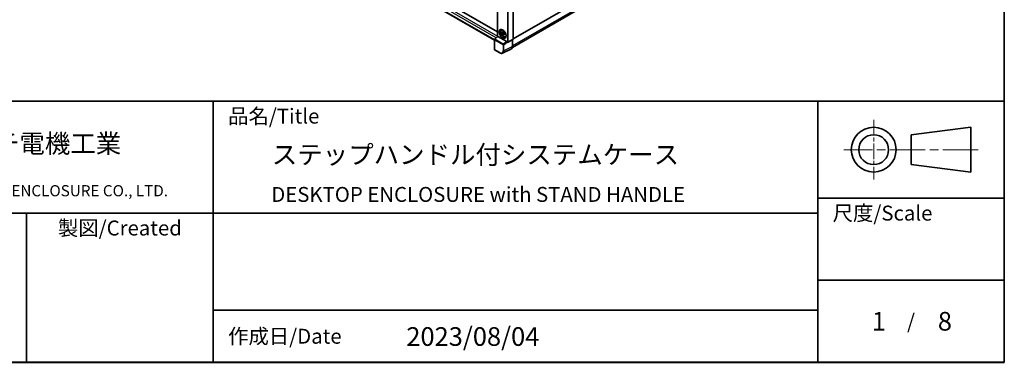
# Model space of a CAD drawing. Units: millimetres. Extents: x 6 to 14347, y 3 to 1830.
# Drawn here: x 1560 to 2352, y 3 to 279 of the extents above; entities that cross this region are included whole.
import ezdxf
from ezdxf.enums import TextEntityAlignment as Align

# ---------------------------------------------------------------- set-up
doc = ezdxf.new("R2010")
doc.units = ezdxf.units.MM
doc.linetypes.add('CHAIN', pattern=[0.3543, 0.2362, -0.0295, 0.0591, -0.0295])
for name, color, linetype, lineweight in [('Border (ISO)', 7, 'Continuous', 35), ('Title (ISO)', 7, 'Continuous', 35), ('Visible (ISO)', 7, 'Continuous', 35), ('Visible Narrow (ISO)', 7, 'Continuous', 25)]:
    doc.layers.add(name, color=color, linetype=linetype, lineweight=lineweight)
doc.styles.add('Note Text (TK)', font='MS PGothic.ttf')
doc.styles.add('文字スタイル67', font='arial.ttf')

# ---------------------------------------------------------------- blocks, each defined once
blk = doc.blocks.new('図面枠 tk図枠')
at = {"layer": 'Border (ISO)'}
for p in [(405.5, 289), (14.5, 8)]:
    blk.add_line(p, (405.5, 8), dxfattribs=at)
blk = doc.blocks.new('表題欄 tk表題欄')
at = {"layer": 'Title (ISO)'}
for p, q in [((74.71, 244.05), (255.71, 244.05)), ((149.71, 244.05), (149.71, 209.05)), ((230.71, 244.05), (230.71, 209.05)), ((255.71, 244.05), (255.71, 209.05)), ((243.21, 239.55), (251.21, 240.55)), ((251.21, 234.55), (251.21, 240.55)), ((243.21, 239.55), (243.21, 235.55)), ((243.21, 235.55), (251.21, 234.55)), ((230.71, 231.05), (255.71, 231.05)), ((74.71, 229.05), (230.71, 229.05)), ((124.71, 229.05), (124.71, 209.05)), ((230.71, 220.05), (255.71, 220.05)), ((149.71, 216.05), (230.71, 216.05)), ((255.71, 209.05), (74.71, 209.05))]:
    blk.add_line(p, q, dxfattribs=at)
at = {"layer": 'Title (ISO)', "color": 4, "linetype": 'CHAIN', "lineweight": 18, "ltscale": 8.88956, "true_color": 0x00ffff}
blk.add_line((238.21, 241.55), (238.21, 233.55), dxfattribs=at)
at = {"layer": 'Title (ISO)', "color": 4, "linetype": 'CHAIN', "lineweight": 18, "ltscale": 20.001633, "true_color": 0x00ffff}
blk.add_line((252.21, 237.55), (234.21, 237.55), dxfattribs=at)
at = {"layer": 'Title (ISO)'}
for radius in [3, 2]:
    blk.add_circle((238.21, 237.55), radius, dxfattribs=at)
at = {"layer": 'Title (ISO)', "color": 1, "true_color": 0xff0000, "char_height": 2, "line_spacing_factor": 1.5, "style": 'Note Text (TK)'}
for s, insert, attachment_point in [('\\fＭＳ Ｐゴシック|b0|i0;\\H2.0000;品名/Title', (151.71, 242.05), 4), ('\\fＭＳ Ｐゴシック|b0|i0;\\H2.0000;尺度/Scale', (232.71, 229.05), 4), ('\\fＭＳ Ｐゴシック|b0|i0;\\H2.0000;製図/Created', (137.21, 227.05), 5), ('\\fＭＳ Ｐゴシック|b0|i0;\\H2.0000;作成日/Date', (151.71, 212.55), 4)]:
    blk.add_mtext(s, dxfattribs=dict(at, insert=insert, attachment_point=attachment_point))
at = {"layer": 'Title (ISO)', "color": 7, "line_spacing_factor": 1.5, "style": 'Note Text (TK)'}
for s, insert, char_height, attachment_point in [('株式会社タカチ電機工業', (99.87, 238.05), 2.5, 4), ('\\fArial|b0|i0;\\H1.4986;TAKACHI ELECTRONICS ENCLOSURE CO., LTD.', (99.87, 232.05), 1.4986, 4), ('\\fＭＳ Ｐゴシック|b0|i0;\\H2.0000;/', (243.21, 214.55), 2, 5)]:
    blk.add_mtext(s, dxfattribs=dict(at, insert=insert, char_height=char_height, attachment_point=attachment_point))
at = {"layer": 'Title (ISO)', "color": 7}
for tag, p, height, style in [('<品名>_001', (157.57, 235.64), 2.5, 'Note Text (TK)'), ('<Title>_001', (157.49, 230.55), 2, '文字スタイル67'), ('<ページ_No.>_001', (237.95, 213.3), 2.5, 'Note Text (TK)'), ('<総ページ数>_001', (246.8, 213.3), 2.5, 'Note Text (TK)'), ('作成日_001', (175.63, 211.28), 2.5, 'Note Text (TK)')]:
    blk.add_attdef(tag, p, '', height=height, dxfattribs=dict(at, style=style))
at = {"layer": 'Title (ISO)', "color": 7, "style": 'Note Text (TK)'}
blk.add_attdef('<尺度>', text='', height=2.5, dxfattribs=at).set_placement((243.21, 223.55), align=Align.MIDDLE_CENTER)

msp = doc.modelspace()

# ---------------------------------------------------------------- linework, layer by layer
at = {"layer": 'Visible (ISO)'}
for p, q in [((2192.5789, 399.3204), (1956.771, 263.1766)), ((1941.6175, 262.1835), (1721.5529, 389.2379)), ((1724.9814, 395.3394), (1944.1912, 268.7785)), ((1956.1116, 256.3248), (2191.2091, 392.0584)), ((1944.1912, 387.4723), (1944.1912, 265.1318)), ((1952.3802, 384.8847), (1952.3802, 260.792)), ((1956.771, 387.4198), (1956.771, 262.9849)), ((1947.3246, 270.3653), (1947.815, 270.7233)), ((1941.6175, 254.794), (1941.6175, 262.5746)), ((1941.7458, 262.8682), (1944.2518, 265.1879)), ((1951.5339, 261.1099), (1944.4718, 265.1873)), ((1949.1191, 267.9997), (1947.6002, 267.6805)), ((1948.3321, 266.4127), (1949.368, 267.5685)), ((1949.0618, 268.6154), (1948.658, 268.3823)), ((1948.658, 267.4461), (1949.303, 267.8184)), ((1949.1191, 268.4101), (1949.1191, 268.5842)), ((1949.1191, 267.9997), (1949.1191, 268.0874)), ((1949.2303, 267.9355), (1949.1191, 267.9997)), ((1949.368, 267.5685), (1949.368, 267.6969)), ((1949.368, 267.5685), (1949.444, 267.5246)), ((1949.8726, 267.211), (1949.4688, 266.9779)), ((1949.7234, 267.3633), (1949.8742, 267.2762)), ((1950.5195, 264.8316), (1951.0747, 265.0773)), ((1956.5912, 262.6112), (1952.2004, 260.4183)), ((1956.2053, 262.4184), (1956.2053, 257.1045)), ((1946.153, 251.9445), (1941.8175, 254.4476)), ((1955.3066, 255.236), (1948.2669, 251.7202)), ((1951.8145, 260.4658), (1951.8145, 260.6137)), ((1951.8148, 260.4656), (1951.8145, 260.4658))]:
    msp.add_line(p, q, dxfattribs=at)
for centre, start, end in [((1942.0175, 262.5746), 132.7894813, 180), ((1942.0175, 254.794), 180, 240)]:
    msp.add_arc(centre, 0.4, start, end, dxfattribs=at)
msp.add_ellipse((1948.2857, 267.2311), major_axis=(-2, 3.4641), ratio=0.57735027, dxfattribs=at)
for centre, major_axis, ratio, start_param, end_param in [((1949.0211, 267.6557), (-1.6005, 2.7722), 0.57735027, 5.8919852, 9.81597807), ((1949.9827, 268.2109), (2, -3.4641), 0.57735027, 3.57974168, 3.80314763), ((1944.4742, 264.8487), (0.1948, -0.359), 0.5718249, 2.39113693, 3.28641551), ((1948.6768, 267.4569), (-0.6262, 1.0846), 0.57735027, 5.97330265, 6.59306797), ((1948.6768, 267.4569), (-0.6262, 1.0846), 0.57735027, 1.26091366, 1.88067899), ((1948.6768, 267.4569), (0.6262, -1.0846), 0.57735027, 1.26091366, 1.88067899), ((1948.6768, 267.4569), (0.6262, -1.0846), 0.57735027, 5.97330265, 6.59306797), ((1949.9827, 268.2109), (2, -3.4641), 0.57735027, 5.62163033, 5.84503628), ((1956.2049, 263.3125), (0.4005, -0.6937), 0.5766475, 6.24832118, 7.06797448), ((1951.5315, 260.7742), (0.1928, -0.3561), 0.58179756, 0.82141755, 2.38355232), ((1951.8141, 261.1196), (0.4005, -0.6937), 0.5766475, 5.49839613, 7.06797448), ((1953.3751, 258.7425), (2.0024, -3.4683), 0.5766475, 6.24832118, 7.06797448)]:
    msp.add_ellipse(centre, major_axis=major_axis, ratio=ratio, start_param=start_param, end_param=end_param, dxfattribs=at)
for points, knots in [([(1947.6002, 267.6805), (1947.5871, 267.839), (1947.5811, 267.9968), (1947.5811, 268.2925), (1947.5871, 268.4528), (1947.6002, 268.6168)], [4.331071921, 4.331071921, 4.331071921, 4.331071921, 4.398975087, 4.398975087, 4.466878254, 4.466878254, 4.466878254, 4.466878254]), ([(1947.6002, 268.6168), (1947.671, 268.556), (1947.7431, 268.4962), (1947.8406, 268.4181), (1947.865, 268.3987), (1947.8895, 268.3796)], [4.4863158772, 4.4863158772, 4.4863158772, 4.4863158772, 4.5307133937, 4.5307133937, 4.5453911286, 4.5453911286, 4.5453911286, 4.5453911286]), ([(1947.8895, 267.4433), (1947.865, 267.4625), (1947.8406, 267.4818), (1947.7431, 267.56), (1947.671, 267.6198), (1947.6002, 267.6805)], [4.8174915459, 4.8174915459, 4.8174915459, 4.8174915459, 4.8321692807, 4.8321692807, 4.8765667973, 4.8765667973, 4.8765667973, 4.8765667973]), ([(1948.2714, 268.6001), (1948.2757, 268.6359), (1948.2803, 268.6719), (1948.2993, 268.8173), (1948.315, 268.9278), (1948.3321, 269.0394)], [4.8174915459, 4.8174915459, 4.8174915459, 4.8174915459, 4.8321692807, 4.8321692807, 4.8765667973, 4.8765667973, 4.8765667973, 4.8765667973]), ([(1948.3321, 266.4127), (1948.315, 266.5044), (1948.2993, 266.5968), (1948.2803, 266.7203), (1948.2757, 266.751), (1948.2714, 266.7818)], [4.4863158772, 4.4863158772, 4.4863158772, 4.4863158772, 4.5307133937, 4.5307133937, 4.5453911286, 4.5453911286, 4.5453911286, 4.5453911286]), ([(1948.3321, 269.0394), (1948.4629, 268.9584), (1948.5965, 268.8787), (1948.8526, 268.7309), (1948.9945, 268.6515), (1949.143, 268.5713)], [4.331071921, 4.331071921, 4.331071921, 4.331071921, 4.398975087, 4.398975087, 4.466878254, 4.466878254, 4.466878254, 4.466878254]), ([(1949.143, 265.9445), (1948.9945, 266.0152), (1948.8526, 266.0902), (1948.5965, 266.238), (1948.4629, 266.3221), (1948.3321, 266.4127)], [4.331071921, 4.331071921, 4.331071921, 4.331071921, 4.398975087, 4.398975087, 4.466878254, 4.466878254, 4.466878254, 4.466878254]), ([(1949.143, 268.5713), (1949.1258, 268.4597), (1949.1101, 268.3492), (1949.0911, 268.2038), (1949.0866, 268.1678), (1949.0822, 268.1319)], [4.4863158772, 4.4863158772, 4.4863158772, 4.4863158772, 4.5307133937, 4.5307133937, 4.5453911286, 4.5453911286, 4.5453911286, 4.5453911286]), ([(1949.0822, 266.3137), (1949.0866, 266.2829), (1949.0911, 266.2522), (1949.1101, 266.1287), (1949.1258, 266.0363), (1949.143, 265.9445)], [4.8174915459, 4.8174915459, 4.8174915459, 4.8174915459, 4.8321692807, 4.8321692807, 4.8765667973, 4.8765667973, 4.8765667973, 4.8765667973]), ([(1949.4641, 267.4704), (1949.4973, 267.4563), (1949.5308, 267.4423), (1949.6662, 267.386), (1949.7698, 267.3443), (1949.875, 267.3034)], [4.8174915459, 4.8174915459, 4.8174915459, 4.8174915459, 4.8321692807, 4.8321692807, 4.8765667973, 4.8765667973, 4.8765667973, 4.8765667973]), ([(1949.875, 266.3672), (1949.7698, 266.4081), (1949.6662, 266.4497), (1949.5308, 266.506), (1949.4973, 266.5201), (1949.4641, 266.5342)], [4.4863158772, 4.4863158772, 4.4863158772, 4.4863158772, 4.5307133937, 4.5307133937, 4.5453911286, 4.5453911286, 4.5453911286, 4.5453911286]), ([(1949.875, 267.3034), (1949.8702, 267.1347), (1949.868, 266.9721), (1949.868, 266.6764), (1949.8702, 266.5208), (1949.875, 266.3672)], [4.331071921, 4.331071921, 4.331071921, 4.331071921, 4.398975087, 4.398975087, 4.466878254, 4.466878254, 4.466878254, 4.466878254]), ([(1948.2669, 251.7202), (1948.1429, 251.6583), (1948.0107, 251.6125), (1947.7371, 251.5542), (1947.5958, 251.5416), (1947.3096, 251.5471), (1947.1647, 251.5652), (1946.8743, 251.6291), (1946.7288, 251.6749), (1946.4393, 251.7915), (1946.2953, 251.8623), (1946.153, 251.9445)], [0.03486413, 0.03486413, 0.03486413, 0.03486413, 0.184849139, 0.184849139, 0.334834148, 0.334834148, 0.484819157, 0.484819157, 0.634804167, 0.634804167, 0.784789176, 0.784789176, 0.784789176, 0.784789176])]:
    msp.add_open_spline(points, degree=3, knots=knots, dxfattribs=at)
for points, weights in [([(1948.658, 268.3823), (1948.3765, 268.3931), (1947.8895, 268.3796)], [1.35956394726, 1.22656475141, 1.03074466748]), ([(1947.8895, 267.4433), (1948.3765, 267.4568), (1948.658, 267.4461)], [1.03074466748, 1.22656475141, 1.35956394726]), ([(1948.2714, 268.6001), (1948.5266, 268.4797), (1948.658, 268.3823)], [1.03074466748, 1.22656475141, 1.35956394726]), ([(1948.658, 267.4461), (1948.5266, 267.1969), (1948.2714, 266.7818)], [1.35956394726, 1.22656475141, 1.03074466748]), ([(1949.0822, 266.3137), (1949.3374, 266.7287), (1949.4688, 266.9779)], [1.03074466748, 1.22656475141, 1.35956394726]), ([(1949.4688, 266.9779), (1949.4875, 266.8154), (1949.4641, 266.5342)], [1.35956394726, 1.22656475141, 1.03074466748])]:
    msp.add_rational_spline(points, weights, degree=2, dxfattribs=at)
at = {"layer": 'Visible Narrow (ISO)'}
for p, q in [((2192.6618, 399.5035), (1956.771, 263.3119)), ((1943.1408, 264.1594), (1721.3044, 392.2367)), ((1721.3044, 389.7872), (1941.6178, 262.5892)), ((1722.1529, 393.7064), (1944.1912, 265.5125)), ((2191.9547, 393.7064), (1956.2053, 257.5964)), ((1941.7347, 254.6307), (1941.7347, 262.4113)), ((1941.7347, 262.4113), (1948.6141, 258.4395)), ((1941.9473, 262.8505), (1944.4718, 265.1873)), ((1948.8268, 258.8786), (1941.9473, 262.8505)), ((1956.771, 262.9849), (1952.3802, 260.792)), ((1946.0701, 252.1276), (1941.7347, 254.6307)), ((1948.6141, 258.4395), (1948.6141, 253.5964)), ((1951.5339, 261.1099), (1948.8268, 258.8786)), ((1949.1698, 258.4339), (1951.8145, 260.6137)), ((1949.1698, 253.5908), (1949.1698, 258.4339)), ((1956.2053, 257.1045), (1949.1698, 253.5908))]:
    msp.add_line(p, q, dxfattribs=at)
for centre, major_axis, ratio, start_param, end_param in [((1942.0175, 262.5746), (-0.4, 0), 0.57735027, 0, 0.78539816), ((1942.0175, 262.5746), (-0.2, -0.3464), 0.57735027, 4.17779463, 5.49778714), ((1942.0175, 262.5746), (-0.2717, 0.2935), 0.43528024, 5.38790672, 6.28318531), ((1942.0175, 254.794), (-0.4, 0), 0.57735027, 0, 0.78539816), ((1942.0175, 254.794), (-0.2, -0.3464), 0.57735027, 5.49778714, 6.28318531), ((1946.067, 255.0706), (1.8022, -3.1215), 0.5766475, 5.49839613, 7.06797448), ((1946.3498, 255.2339), (1.981, -3.4795), 0.57677384, 6.25179868, 7.07145199), ((1948.897, 258.6028), (0.2, 0.3464), 0.57735027, 1.03620198, 2.35619449), ((1948.897, 258.6028), (-0.4, 0), 0.57735027, 0.78539816, 2.32128791), ((1948.897, 253.7597), (0.4, 0), 0.57735027, 3.92699082, 5.46288056), ((1948.897, 258.6028), (-0.2544, 0.3087), 0.39624112, 3.84968252, 5.41181729), ((1946.353, 252.2909), (-0.2, -0.3464), 0.57735027, 5.49778714, 6.28318531)]:
    msp.add_ellipse(centre, major_axis=major_axis, ratio=ratio, start_param=start_param, end_param=end_param, dxfattribs=at)

# ---------------------------------------------------------------- block references
at = {"xscale": 6, "yscale": 6, "zscale": 6}
msp.add_blockref('図面枠 tk図枠', (-81.4072, -44.898), dxfattribs=at)
ref = msp.add_blockref('表題欄 tk表題欄', (817.3398, -1251.2144), dxfattribs=dict(xscale=6, yscale=6, zscale=6))
ref.add_attrib('<品名>_001', 'ステップハンドル付システムケース', (1762.7405, 162.6219), dxfattribs={"layer": 'Title (ISO)', "color": 7, "height": 15, "style": 'Note Text (TK)'})
ref.add_attrib('作成日_001', '2023/08/04', (1870.8769, 16.3463), dxfattribs={"layer": 'Title (ISO)', "color": 7, "height": 15, "style": 'Note Text (TK)'})
ref.add_attrib('<Title>_001', 'DESKTOP ENCLOSURE with STAND HANDLE', (1762.2995, 132.0979), dxfattribs={"layer": 'Title (ISO)', "color": 7, "height": 12, "style": '文字スタイル67'})
ref.add_attrib('<ページ_No.>_001', '1', (2245.0331, 28.602), dxfattribs={"layer": 'Title (ISO)', "color": 7, "height": 15, "style": 'Note Text (TK)'})
ref.add_attrib('<総ページ数>_001', '8', (2298.1382, 28.602), dxfattribs={"layer": 'Title (ISO)', "color": 7, "height": 15, "style": 'Note Text (TK)'})

doc.saveas('drawing.dxf')
